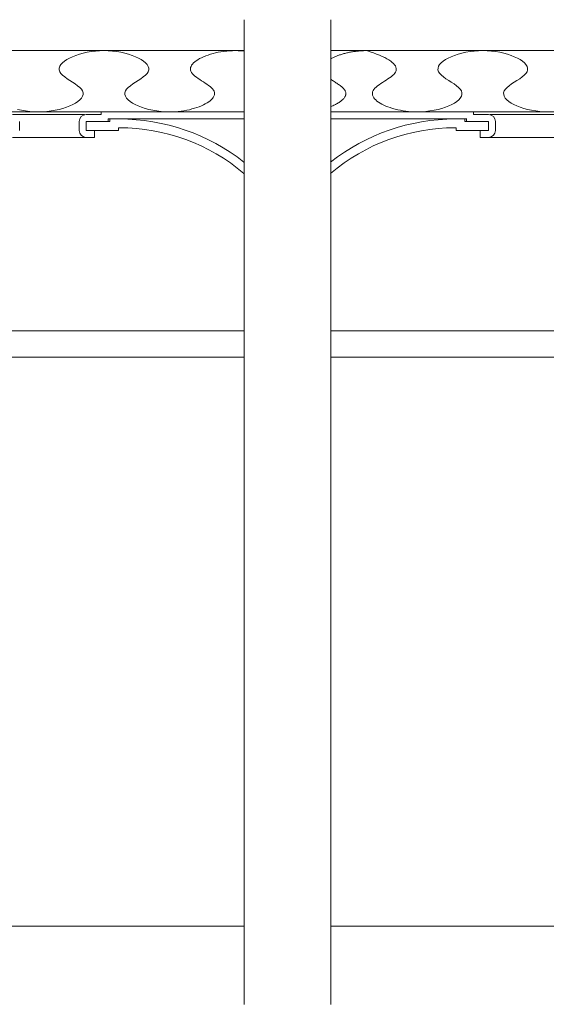
# Model space of a CAD drawing. Units: millimetres. Extents: x -600 to 600, y -416 to 415.
# Drawn here: x -176 to -116, y -320 to -207 of the extents above; entities that cross this region are included whole.
import ezdxf

# ---------------------------------------------------------------- set-up
doc = ezdxf.new("R2010")
doc.units = ezdxf.units.MM
doc.header["$LTSCALE"] = 5
for name, color, linetype in [('3', 7, 'Continuous'), ('7', 7, 'Continuous'), ('表面板', 7, 'Continuous'), ('裏面板', 7, 'Continuous')]:
    doc.layers.add(name, color=color, linetype=linetype)

msp = doc.modelspace()

# ---------------------------------------------------------------- linework, layer by layer
at = {"color": 3, "linetype": 'Continuous', "lineweight": 5}
for p, q in [((-572.59, -210.6), (-150.36, -210.6)), ((-140.46, -210.6), (60.11, -210.6)), ((-572.59, -217.6), (-150.36, -217.6))]:
    msp.add_line(p, q, dxfattribs=at)
at = {"color": 7, "linetype": 'Continuous', "lineweight": 5}
for p, q in [((-236.21, -245.6), (-150.36, -245.6)), ((-140.46, -245.6), (-54.62, -245.6))]:
    msp.add_line(p, q, dxfattribs=at)
at = {"layer": '3', "color": 2, "linetype": 'Continuous', "lineweight": 5}
for p, q in [((-170.3, -211.45), (-169.96, -211.29)), ((-169.96, -211.29), (-169.58, -211.14)), ((-169.58, -211.14), (-169.17, -211)), ((-169.17, -211), (-168.74, -210.89)), ((-168.74, -210.89), (-168.29, -210.79)), ((-168.29, -210.79), (-167.82, -210.71)), ((-167.82, -210.71), (-167.34, -210.65)), ((-167.34, -210.65), (-166.85, -210.61)), ((-166.85, -210.61), (-166.36, -210.6)), ((-166.36, -210.6), (-165.86, -210.61)), ((-165.86, -210.61), (-165.37, -210.65)), ((-165.37, -210.65), (-164.89, -210.71)), ((-164.89, -210.71), (-164.42, -210.79)), ((-164.42, -210.79), (-163.97, -210.89)), ((-163.97, -210.89), (-163.54, -211.01)), ((-163.54, -211.01), (-163.13, -211.14)), ((-163.13, -211.14), (-162.75, -211.29)), ((-162.75, -211.29), (-162.41, -211.45)), ((-155.43, -211.51), (-155.21, -211.4)), ((-155.21, -211.4), (-154.98, -211.29)), ((-154.98, -211.29), (-154.73, -211.19)), ((-154.73, -211.19), (-154.47, -211.1)), ((-154.47, -211.1), (-154.19, -211.01)), ((-154.19, -211.01), (-153.9, -210.93)), ((-153.9, -210.93), (-153.61, -210.86)), ((-153.61, -210.86), (-153.3, -210.79)), ((-153.3, -210.79), (-152.99, -210.73)), ((-152.99, -210.73), (-152.67, -210.69)), ((-152.67, -210.69), (-152.34, -210.65)), ((-152.34, -210.65), (-152.02, -210.62)), ((-152.02, -210.62), (-151.68, -210.61)), ((-151.68, -210.61), (-151.35, -210.6)), ((-151.35, -210.6), (-151.02, -210.61)), ((-151.02, -210.61), (-150.69, -210.62)), ((-150.69, -210.62), (-150.36, -210.65)), ((-150.36, -210.65), (-150.36, -210.65)), ((-140.31, -211.45), (-140.23, -211.41)), ((-140.23, -211.41), (-140.15, -211.37)), ((-140.15, -211.37), (-140.07, -211.33)), ((-140.07, -211.33), (-139.98, -211.3)), ((-139.98, -211.3), (-139.9, -211.26)), ((-139.9, -211.26), (-139.81, -211.22)), ((-139.81, -211.22), (-139.72, -211.19)), ((-139.72, -211.19), (-139.63, -211.15)), ((-139.63, -211.15), (-139.53, -211.12)), ((-139.53, -211.12), (-139.44, -211.09)), ((-139.44, -211.09), (-139.34, -211.06)), ((-139.34, -211.06), (-139.24, -211.03)), ((-139.24, -211.03), (-139.14, -211)), ((-139.14, -211), (-139.04, -210.97)), ((-139.04, -210.97), (-138.94, -210.94)), ((-138.94, -210.94), (-138.84, -210.91)), ((-138.84, -210.91), (-138.73, -210.89)), ((-138.73, -210.89), (-138.63, -210.86)), ((-138.63, -210.86), (-138.52, -210.84)), ((-138.52, -210.84), (-138.41, -210.81)), ((-138.41, -210.81), (-138.3, -210.79)), ((-138.3, -210.79), (-138.19, -210.77)), ((-138.19, -210.77), (-138.08, -210.75)), ((-138.08, -210.75), (-137.97, -210.73)), ((-137.97, -210.73), (-137.86, -210.71)), ((-137.86, -210.71), (-137.75, -210.7)), ((-137.75, -210.7), (-137.63, -210.68)), ((-137.63, -210.68), (-137.52, -210.67)), ((-137.52, -210.67), (-137.4, -210.66)), ((-137.4, -210.66), (-137.29, -210.64)), ((-137.29, -210.64), (-137.17, -210.63)), ((-137.17, -210.63), (-137.06, -210.62)), ((-137.06, -210.62), (-136.94, -210.62)), ((-136.94, -210.62), (-136.82, -210.61)), ((-136.82, -210.61), (-136.71, -210.61)), ((-136.71, -210.61), (-136.59, -210.6)), ((-136.59, -210.6), (-136.47, -210.6)), ((-136.47, -210.6), (-136.36, -210.6)), ((-136.36, -210.6), (-136.36, -210.6)), ((-136.36, -210.6), (-135.95, -210.73)), ((-135.95, -210.73), (-135.57, -210.86)), ((-135.57, -210.86), (-135.21, -210.99)), ((-135.21, -210.99), (-134.88, -211.12)), ((-134.88, -211.12), (-134.57, -211.25)), ((-134.57, -211.25), (-134.29, -211.39)), ((-134.29, -211.39), (-134.04, -211.52)), ((-127.03, -211.45), (-126.68, -211.29)), ((-126.68, -211.29), (-126.3, -211.14)), ((-126.3, -211.14), (-125.9, -211)), ((-125.9, -211), (-125.46, -210.89)), ((-125.46, -210.89), (-125.01, -210.79)), ((-125.01, -210.79), (-124.54, -210.71)), ((-124.54, -210.71), (-124.06, -210.65)), ((-124.06, -210.65), (-123.57, -210.61)), ((-123.57, -210.61), (-123.08, -210.6)), ((-123.08, -210.6), (-122.59, -210.61)), ((-122.59, -210.61), (-122.1, -210.65)), ((-122.1, -210.65), (-121.62, -210.71)), ((-121.62, -210.71), (-121.15, -210.79)), ((-121.15, -210.79), (-120.69, -210.89)), ((-120.69, -210.89), (-120.26, -211.01)), ((-120.26, -211.01), (-119.86, -211.14)), ((-119.86, -211.14), (-119.48, -211.29)), ((-119.48, -211.29), (-119.13, -211.45)), ((-171.47, -212.59), (-171.4, -212.38)), ((-171.4, -212.38), (-171.28, -212.18)), ((-171.28, -212.18), (-171.11, -211.99)), ((-171.11, -211.99), (-170.88, -211.8)), ((-170.88, -211.8), (-170.61, -211.62)), ((-170.61, -211.62), (-170.3, -211.45)), ((-162.41, -211.45), (-162.1, -211.62)), ((-162.1, -211.62), (-161.83, -211.8)), ((-161.83, -211.8), (-161.6, -211.99)), ((-161.6, -211.99), (-161.43, -212.18)), ((-161.43, -212.18), (-161.31, -212.39)), ((-161.31, -212.39), (-161.24, -212.59)), ((-156.46, -212.54), (-156.41, -212.41)), ((-156.41, -212.41), (-156.34, -212.27)), ((-156.34, -212.27), (-156.24, -212.14)), ((-156.24, -212.14), (-156.12, -212)), ((-156.12, -212), (-155.98, -211.88)), ((-155.98, -211.88), (-155.82, -211.75)), ((-155.82, -211.75), (-155.64, -211.63)), ((-155.64, -211.63), (-155.43, -211.51)), ((-140.46, -211.53), (-140.39, -211.49)), ((-140.39, -211.49), (-140.31, -211.45)), ((-134.04, -211.52), (-133.81, -211.66)), ((-133.81, -211.66), (-133.6, -211.8)), ((-133.6, -211.8), (-133.43, -211.94)), ((-133.43, -211.94), (-133.28, -212.07)), ((-133.28, -212.07), (-133.16, -212.21)), ((-133.16, -212.21), (-133.06, -212.35)), ((-133.06, -212.35), (-133, -212.49)), ((-133, -212.49), (-132.97, -212.63)), ((-128.19, -212.59), (-128.13, -212.38)), ((-128.13, -212.38), (-128.01, -212.18)), ((-128.01, -212.18), (-127.83, -211.99)), ((-127.83, -211.99), (-127.61, -211.8)), ((-127.61, -211.8), (-127.34, -211.62)), ((-127.34, -211.62), (-127.03, -211.45)), ((-119.13, -211.45), (-118.82, -211.62)), ((-118.82, -211.62), (-118.55, -211.8)), ((-118.55, -211.8), (-118.33, -211.99)), ((-118.33, -211.99), (-118.15, -212.18)), ((-118.15, -212.18), (-118.03, -212.39)), ((-118.03, -212.39), (-117.97, -212.59)), ((-171.47, -212.79), (-171.47, -212.59)), ((-171.41, -213), (-171.47, -212.79)), ((-171.28, -213.2), (-171.41, -213)), ((-171.09, -213.4), (-171.28, -213.2)), ((-170.84, -213.6), (-171.09, -213.4)), ((-170.56, -213.8), (-170.84, -213.6)), ((-161.87, -213.6), (-162.15, -213.8)), ((-161.62, -213.4), (-161.87, -213.6)), ((-161.43, -213.2), (-161.62, -213.4)), ((-161.3, -213), (-161.43, -213.2)), ((-161.24, -212.79), (-161.3, -213)), ((-161.24, -212.59), (-161.24, -212.79)), ((-156.48, -212.68), (-156.46, -212.54)), ((-156.47, -212.82), (-156.48, -212.68)), ((-156.43, -212.96), (-156.47, -212.82)), ((-156.36, -213.09), (-156.43, -212.96)), ((-156.26, -213.23), (-156.36, -213.09)), ((-156.13, -213.37), (-156.26, -213.23)), ((-155.97, -213.5), (-156.13, -213.37)), ((-155.8, -213.63), (-155.97, -213.5)), ((-155.61, -213.77), (-155.8, -213.63)), ((-133.55, -213.57), (-133.73, -213.7)), ((-133.39, -213.44), (-133.55, -213.57)), ((-133.25, -213.31), (-133.39, -213.44)), ((-133.13, -213.17), (-133.25, -213.31)), ((-133.04, -213.04), (-133.13, -213.17)), ((-132.99, -212.9), (-133.04, -213.04)), ((-132.96, -212.76), (-132.99, -212.9)), ((-132.97, -212.63), (-132.96, -212.76)), ((-128.2, -212.79), (-128.19, -212.59)), ((-128.14, -213), (-128.2, -212.79)), ((-128, -213.2), (-128.14, -213)), ((-127.81, -213.4), (-128, -213.2)), ((-127.57, -213.6), (-127.81, -213.4)), ((-127.29, -213.8), (-127.57, -213.6)), ((-118.59, -213.6), (-118.87, -213.8)), ((-118.35, -213.4), (-118.59, -213.6)), ((-118.15, -213.2), (-118.35, -213.4)), ((-118.02, -213), (-118.15, -213.2)), ((-117.96, -212.79), (-118.02, -213)), ((-117.97, -212.59), (-117.96, -212.79)), ((-170.26, -214), (-170.56, -213.8)), ((-169.95, -214.2), (-170.26, -214)), ((-169.65, -214.4), (-169.95, -214.2)), ((-169.37, -214.6), (-169.65, -214.4)), ((-169.12, -214.8), (-169.37, -214.6)), ((-163.34, -214.6), (-163.59, -214.79)), ((-163.06, -214.4), (-163.34, -214.6)), ((-162.76, -214.2), (-163.06, -214.4)), ((-162.45, -214), (-162.76, -214.2)), ((-162.15, -213.8), (-162.45, -214)), ((-155.41, -213.9), (-155.61, -213.77)), ((-155.21, -214.03), (-155.41, -213.9)), ((-155, -214.17), (-155.21, -214.03)), ((-154.8, -214.3), (-155, -214.17)), ((-154.6, -214.43), (-154.8, -214.3)), ((-154.41, -214.57), (-154.6, -214.43)), ((-154.24, -214.7), (-154.41, -214.57)), ((-154.08, -214.83), (-154.24, -214.7)), ((-140.36, -213.93), (-140.46, -213.87)), ((-140.46, -213.87), (-140.46, -213.87)), ((-140.26, -214), (-140.36, -213.93)), ((-140.16, -214.06), (-140.26, -214)), ((-140.06, -214.13), (-140.16, -214.06)), ((-139.96, -214.19), (-140.06, -214.13)), ((-139.86, -214.26), (-139.96, -214.19)), ((-139.77, -214.32), (-139.86, -214.26)), ((-139.67, -214.38), (-139.77, -214.32)), ((-139.58, -214.45), (-139.67, -214.38)), ((-139.48, -214.51), (-139.58, -214.45)), ((-139.39, -214.58), (-139.48, -214.51)), ((-139.31, -214.64), (-139.39, -214.58)), ((-139.23, -214.71), (-139.31, -214.64)), ((-139.15, -214.77), (-139.23, -214.71)), ((-139.08, -214.84), (-139.15, -214.77)), ((-135.26, -214.75), (-135.41, -214.89)), ((-135.1, -214.62), (-135.26, -214.75)), ((-134.92, -214.49), (-135.1, -214.62)), ((-134.73, -214.36), (-134.92, -214.49)), ((-134.53, -214.23), (-134.73, -214.36)), ((-134.32, -214.1), (-134.53, -214.23)), ((-134.12, -213.97), (-134.32, -214.1)), ((-133.92, -213.83), (-134.12, -213.97)), ((-133.73, -213.7), (-133.92, -213.83)), ((-126.98, -214), (-127.29, -213.8)), ((-126.68, -214.2), (-126.98, -214)), ((-126.37, -214.4), (-126.68, -214.2)), ((-126.09, -214.6), (-126.37, -214.4)), ((-125.85, -214.8), (-126.09, -214.6)), ((-120.07, -214.6), (-120.31, -214.79)), ((-119.79, -214.4), (-120.07, -214.6)), ((-119.48, -214.2), (-119.79, -214.4)), ((-119.18, -214), (-119.48, -214.2)), ((-118.87, -213.8), (-119.18, -214)), ((-168.93, -215), (-169.12, -214.8)), ((-168.8, -215.2), (-168.93, -215)), ((-168.93, -216.01), (-168.81, -215.81)), ((-168.81, -215.81), (-168.74, -215.61)), ((-168.74, -215.4), (-168.8, -215.2)), ((-168.74, -215.61), (-168.74, -215.4)), ((-163.91, -215.2), (-163.97, -215.41)), ((-163.97, -215.41), (-163.97, -215.61)), ((-163.97, -215.61), (-163.9, -215.81)), ((-163.78, -215), (-163.91, -215.2)), ((-163.9, -215.81), (-163.78, -216.01)), ((-163.59, -214.79), (-163.78, -215)), ((-153.95, -214.97), (-154.08, -214.83)), ((-153.85, -215.11), (-153.95, -214.97)), ((-153.87, -215.93), (-153.8, -215.79)), ((-153.78, -215.24), (-153.85, -215.11)), ((-153.8, -215.79), (-153.75, -215.65)), ((-153.74, -215.38), (-153.78, -215.24)), ((-153.75, -215.65), (-153.73, -215.52)), ((-153.73, -215.52), (-153.74, -215.38)), ((-139.02, -214.9), (-139.08, -214.84)), ((-138.96, -214.97), (-139.02, -214.9)), ((-138.9, -215.03), (-138.96, -214.97)), ((-138.86, -215.1), (-138.9, -215.03)), ((-138.89, -215.96), (-138.85, -215.89)), ((-138.82, -215.16), (-138.86, -215.1)), ((-138.85, -215.89), (-138.81, -215.83)), ((-138.79, -215.23), (-138.82, -215.16)), ((-138.81, -215.83), (-138.78, -215.76)), ((-138.76, -215.3), (-138.79, -215.23)), ((-138.78, -215.76), (-138.76, -215.7)), ((-138.74, -215.36), (-138.76, -215.3)), ((-138.76, -215.7), (-138.74, -215.63)), ((-138.73, -215.43), (-138.74, -215.36)), ((-138.74, -215.63), (-138.73, -215.56)), ((-138.73, -215.5), (-138.73, -215.43)), ((-138.73, -215.56), (-138.73, -215.5)), ((-135.67, -215.29), (-135.7, -215.43)), ((-135.7, -215.43), (-135.7, -215.56)), ((-135.7, -215.56), (-135.67, -215.7)), ((-135.61, -215.16), (-135.67, -215.29)), ((-135.67, -215.7), (-135.62, -215.83)), ((-135.62, -215.83), (-135.54, -215.97)), ((-135.52, -215.02), (-135.61, -215.16)), ((-135.41, -214.89), (-135.52, -215.02)), ((-125.65, -215), (-125.85, -214.8)), ((-125.52, -215.2), (-125.65, -215)), ((-125.65, -216.01), (-125.53, -215.81)), ((-125.53, -215.81), (-125.47, -215.61)), ((-125.46, -215.4), (-125.52, -215.2)), ((-125.47, -215.61), (-125.46, -215.4)), ((-120.64, -215.2), (-120.7, -215.41)), ((-120.7, -215.41), (-120.69, -215.61)), ((-120.69, -215.61), (-120.63, -215.81)), ((-120.5, -215), (-120.64, -215.2)), ((-120.63, -215.81), (-120.51, -216.01)), ((-120.31, -214.79), (-120.5, -215)), ((-170.63, -217.05), (-170.25, -216.91)), ((-170.25, -216.91), (-169.91, -216.75)), ((-169.91, -216.75), (-169.6, -216.58)), ((-169.6, -216.58), (-169.33, -216.4)), ((-169.33, -216.4), (-169.1, -216.21)), ((-169.1, -216.21), (-168.93, -216.01)), ((-163.78, -216.01), (-163.61, -216.21)), ((-163.61, -216.21), (-163.38, -216.4)), ((-163.38, -216.4), (-163.11, -216.58)), ((-163.11, -216.58), (-162.8, -216.75)), ((-162.8, -216.75), (-162.46, -216.91)), ((-162.46, -216.91), (-162.08, -217.06)), ((-155.74, -217.09), (-155.48, -217)), ((-155.48, -217), (-155.23, -216.9)), ((-155.23, -216.9), (-154.99, -216.79)), ((-154.99, -216.79), (-154.78, -216.68)), ((-154.78, -216.68), (-154.57, -216.56)), ((-154.57, -216.56), (-154.39, -216.44)), ((-154.39, -216.44), (-154.23, -216.32)), ((-154.23, -216.32), (-154.08, -216.19)), ((-154.08, -216.19), (-153.96, -216.06)), ((-153.96, -216.06), (-153.87, -215.93)), ((-140.46, -216.99), (-140.34, -216.94)), ((-140.34, -216.94), (-140.22, -216.89)), ((-140.22, -216.89), (-140.11, -216.84)), ((-140.11, -216.84), (-139.99, -216.79)), ((-139.99, -216.79), (-139.89, -216.74)), ((-139.89, -216.74), (-139.78, -216.68)), ((-139.78, -216.68), (-139.68, -216.63)), ((-139.68, -216.63), (-139.59, -216.57)), ((-139.59, -216.57), (-139.49, -216.51)), ((-139.49, -216.51), (-139.41, -216.45)), ((-139.41, -216.45), (-139.33, -216.39)), ((-139.33, -216.39), (-139.25, -216.33)), ((-139.25, -216.33), (-139.17, -216.27)), ((-139.17, -216.27), (-139.11, -216.21)), ((-139.11, -216.21), (-139.04, -216.15)), ((-139.04, -216.15), (-138.99, -216.08)), ((-138.99, -216.08), (-138.93, -216.02)), ((-138.93, -216.02), (-138.89, -215.96)), ((-135.54, -215.97), (-135.44, -216.1)), ((-135.44, -216.1), (-135.32, -216.23)), ((-135.32, -216.23), (-135.17, -216.35)), ((-135.17, -216.35), (-135, -216.47)), ((-135, -216.47), (-134.82, -216.59)), ((-134.82, -216.59), (-134.62, -216.71)), ((-134.62, -216.71), (-134.4, -216.82)), ((-134.4, -216.82), (-134.16, -216.92)), ((-134.16, -216.92), (-133.92, -217.02)), ((-133.92, -217.02), (-133.65, -217.11)), ((-127.36, -217.05), (-126.98, -216.91)), ((-126.98, -216.91), (-126.63, -216.75)), ((-126.63, -216.75), (-126.32, -216.58)), ((-126.32, -216.58), (-126.05, -216.4)), ((-126.05, -216.4), (-125.83, -216.21)), ((-125.83, -216.21), (-125.65, -216.01)), ((-120.51, -216.01), (-120.33, -216.21)), ((-120.33, -216.21), (-120.11, -216.4)), ((-120.11, -216.4), (-119.84, -216.58)), ((-119.84, -216.58), (-119.53, -216.75)), ((-119.53, -216.75), (-119.18, -216.91)), ((-119.18, -216.91), (-118.8, -217.06)), ((-176.24, -217.31), (-175.79, -217.41)), ((-175.79, -217.41), (-175.32, -217.49)), ((-175.32, -217.49), (-174.84, -217.55)), ((-174.84, -217.55), (-174.35, -217.59)), ((-174.35, -217.59), (-173.86, -217.6)), ((-173.86, -217.6), (-173.36, -217.59)), ((-173.86, -217.6), (-173.86, -217.6)), ((-173.36, -217.59), (-172.87, -217.55)), ((-172.87, -217.55), (-172.39, -217.49)), ((-172.39, -217.49), (-171.92, -217.41)), ((-171.92, -217.41), (-171.47, -217.31)), ((-171.47, -217.31), (-171.04, -217.19)), ((-171.04, -217.19), (-170.63, -217.05)), ((-162.08, -217.06), (-161.67, -217.19)), ((-161.67, -217.19), (-161.24, -217.31)), ((-161.24, -217.31), (-160.79, -217.41)), ((-160.79, -217.41), (-160.32, -217.49)), ((-160.32, -217.49), (-159.84, -217.55)), ((-159.84, -217.55), (-159.35, -217.59)), ((-159.35, -217.59), (-158.86, -217.6)), ((-158.86, -217.6), (-158.52, -217.59)), ((-158.86, -217.6), (-158.86, -217.6)), ((-158.52, -217.59), (-158.19, -217.57)), ((-158.19, -217.57), (-157.87, -217.55)), ((-157.87, -217.55), (-157.54, -217.51)), ((-157.54, -217.51), (-157.22, -217.46)), ((-157.22, -217.46), (-156.91, -217.4)), ((-156.91, -217.4), (-156.6, -217.34)), ((-156.6, -217.34), (-156.31, -217.26)), ((-156.31, -217.26), (-156.02, -217.18)), ((-156.02, -217.18), (-155.74, -217.09)), ((-133.65, -217.11), (-133.38, -217.2)), ((-133.38, -217.2), (-133.1, -217.28)), ((-133.1, -217.28), (-132.8, -217.35)), ((-132.8, -217.35), (-132.5, -217.41)), ((-132.5, -217.41), (-132.19, -217.47)), ((-132.19, -217.47), (-131.88, -217.51)), ((-131.88, -217.51), (-131.56, -217.55)), ((-131.56, -217.55), (-131.23, -217.58)), ((-131.23, -217.58), (-130.91, -217.59)), ((-130.91, -217.59), (-130.58, -217.6)), ((-130.58, -217.6), (-130.09, -217.59)), ((-130.58, -217.6), (-130.58, -217.6)), ((-130.09, -217.59), (-129.6, -217.55)), ((-129.6, -217.55), (-129.12, -217.49)), ((-129.12, -217.49), (-128.65, -217.41)), ((-128.65, -217.41), (-128.19, -217.31)), ((-128.19, -217.31), (-127.76, -217.19)), ((-127.76, -217.19), (-127.36, -217.05)), ((-118.8, -217.06), (-118.4, -217.19)), ((-118.4, -217.19), (-117.96, -217.31)), ((-117.96, -217.31), (-117.51, -217.41)), ((-117.51, -217.41), (-117.04, -217.49)), ((-117.04, -217.49), (-116.56, -217.55)), ((-116.56, -217.55), (-116.07, -217.59)), ((-116.07, -217.59), (-115.58, -217.6))]:
    msp.add_line(p, q, dxfattribs=at)
at = {"layer": '7', "color": 8, "linetype": 'Continuous', "lineweight": 5}
for p, q in [((-150.36, -319.52), (-150.36, -207.06)), ((-140.46, -319.52), (-140.46, -207.06)), ((-572.59, -310.6), (-150.36, -310.6)), ((-140.46, -310.6), (60.11, -310.6))]:
    msp.add_line(p, q, dxfattribs=at)
at = {"layer": '表面板', "color": 4, "linetype": 'Continuous', "lineweight": 5}
for p, q in [((-150.36, -217.6), (-271.69, -217.6)), ((-176.79, -217.9), (-168.59, -217.9)), ((-166.69, -217.9), (-168.39, -217.9)), ((-166.69, -217.9), (-166.69, -217.6)), ((-140.46, -217.6), (-19.34, -217.6)), ((-124.14, -217.9), (-124.14, -217.6)), ((-124.14, -217.9), (-122.44, -217.9)), ((-114.04, -217.9), (-122.24, -217.9)), ((-175.99, -219.7), (-175.99, -218.7)), ((-169.19, -219.7), (-169.19, -218.7)), ((-165.89, -218.7), (-168.39, -218.7)), ((-168.39, -219.7), (-168.39, -218.7)), ((-165.89, -218.4), (-165.84, -218.4)), ((-165.89, -218.4), (-165.89, -218.7)), ((-150.36, -218.4), (-165.89, -218.4)), ((-140.46, -218.4), (-124.94, -218.4)), ((-124.94, -218.4), (-124.89, -218.4)), ((-124.94, -218.4), (-124.94, -218.7)), ((-124.94, -218.7), (-122.44, -218.7)), ((-122.44, -219.7), (-122.44, -218.7)), ((-121.64, -219.7), (-121.64, -218.7)), ((-167.44, -220.5), (-167.44, -219.7)), ((-123.39, -220.5), (-123.39, -219.7)), ((-176.79, -220.5), (-168.39, -220.5)), ((-167.44, -220.5), (-168.39, -220.5)), ((-123.39, -220.5), (-122.44, -220.5)), ((-114.04, -220.5), (-122.44, -220.5))]:
    msp.add_line(p, q, dxfattribs=at)
for centre, start, end in [((-168.39, -218.7), 90, 180), ((-122.44, -218.7), 0, 90), ((-168.39, -219.7), 180, 270), ((-122.44, -219.7), 270, 0)]:
    msp.add_arc(centre, 0.8, start, end, dxfattribs=at)
at = {"layer": '裏面板', "color": 7, "linetype": 'Continuous', "lineweight": 5}
for p, q in [((-165.69, -218.7), (-165.89, -218.7)), ((-165.69, -218.7), (-165.69, -218.4)), ((-125.14, -218.7), (-125.14, -218.4)), ((-125.14, -218.7), (-124.94, -218.7)), ((-164.69, -219.7), (-168.39, -219.7)), ((-164.59, -219.4), (-164.69, -219.4)), ((-164.69, -219.7), (-164.69, -219.4)), ((-126.24, -219.4), (-126.14, -219.4)), ((-126.14, -219.7), (-126.14, -219.4)), ((-126.14, -219.7), (-122.44, -219.7)), ((-150.36, -242.6), (-232.17, -242.6)), ((-232.17, -242.6), (-150.36, -242.6)), ((-58.65, -242.6), (-140.46, -242.6))]:
    msp.add_line(p, q, dxfattribs=at)
for centre, radius, start, end in [((-164.59, -241.4), 23, 51.8034, 90), ((-126.24, -241.4), 23, 90, 128.1976), ((-164.59, -241.4), 22, 49.7241, 90), ((-126.24, -241.4), 22, 90, 130.2769)]:
    msp.add_arc(centre, radius, start, end, dxfattribs=at)

doc.saveas('drawing.dxf')
